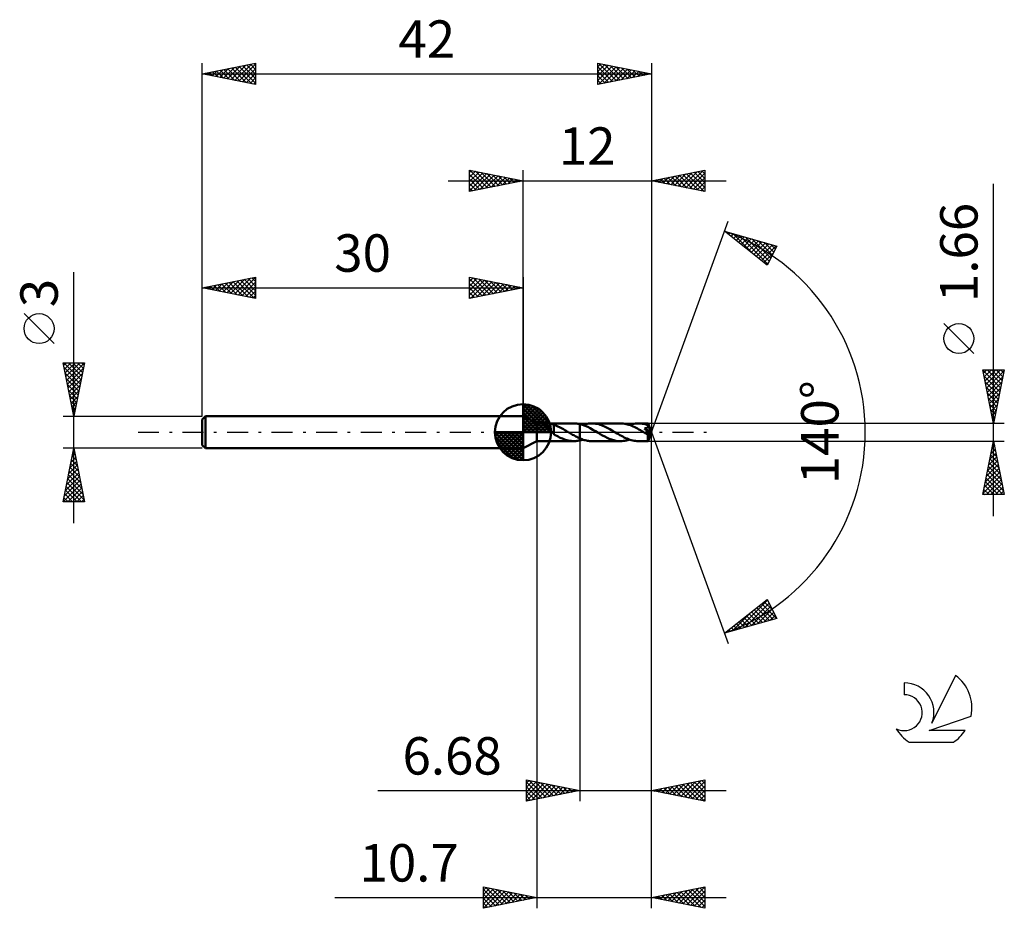
# Model space of a CAD drawing. Units: millimetres. Extents: x -17.1 to 75, y -44.5 to 38.6.
import ezdxf
from ezdxf.enums import TextEntityAlignment as Align

# ---------------------------------------------------------------- set-up
doc = ezdxf.new("R2010")
doc.units = ezdxf.units.MM
doc.header["$LTSCALE"] = 4.9
doc.linetypes.add('LONGDASH_DASH', pattern=[0.85, 0.4, -0.2, 0.05, -0.2])
for name, color, linetype in [('1', 4, 'CONTINUOUS'), ('2', 7, 'CONTINUOUS'), ('4', 2, 'LONGDASH_DASH'), ('CUT', 1, 'CONTINUOUS'), ('NOCUT', 7, 'CONTINUOUS'), ('SK1', 4, 'CONTINUOUS'), ('SK2', 7, 'CONTINUOUS'), ('SK4', 2, 'LONGDASH_DASH'), ('SK6', 5, 'CONTINUOUS')]:
    doc.layers.add(name, color=color, linetype=linetype)
doc.styles.get("Standard").update_dxf_attribs({"font": 'Monospac821 BT'})

msp = doc.modelspace()

# ---------------------------------------------------------------- linework, layer by layer
at = {"layer": '1', "color": 4, "linetype": 'CONTINUOUS', "lineweight": 50}
for p, q in [((31.3, 0.83), (30, 1.5)), ((30, -1.5), (30, 1.5)), ((31.3, 0.83), (34.749, 0.83)), ((31.3, -0.83), (31.3, 0.83)), ((31.977, 0.737), (31.983, 0.752)), ((31.977, 0.72), (31.977, 0.737)), ((31.983, 0.702), (31.977, 0.72)), ((31.983, 0.752), (31.996, 0.766)), ((31.994, 0.683), (31.983, 0.702)), ((32.009, 0.663), (31.994, 0.683)), ((31.996, 0.766), (32.016, 0.776)), ((32.026, 0.644), (32.009, 0.663)), ((32.016, 0.776), (32.042, 0.785)), ((32.045, 0.624), (32.026, 0.644)), ((32.042, 0.785), (32.071, 0.792)), ((32.065, 0.603), (32.045, 0.624)), ((32.087, 0.583), (32.065, 0.603)), ((32.071, 0.792), (32.103, 0.796)), ((32.11, 0.562), (32.087, 0.583)), ((32.103, 0.796), (32.139, 0.8)), ((32.134, 0.541), (32.11, 0.562)), ((32.159, 0.519), (32.134, 0.541)), ((32.139, 0.8), (32.178, 0.803)), ((32.185, 0.497), (32.159, 0.519)), ((32.178, 0.803), (32.221, 0.805)), ((32.211, 0.474), (32.185, 0.497)), ((32.238, 0.451), (32.211, 0.474)), ((32.221, 0.805), (32.268, 0.805)), ((32.265, 0.428), (32.238, 0.451)), ((32.292, 0.405), (32.265, 0.428)), ((32.317, 0.805), (32.268, 0.805)), ((32.319, 0.381), (32.292, 0.405)), ((32.37, 0.804), (32.317, 0.805)), ((32.346, 0.357), (32.319, 0.381)), ((32.374, 0.333), (32.346, 0.357)), ((32.425, 0.801), (32.37, 0.804)), ((32.401, 0.308), (32.374, 0.333)), ((32.428, 0.283), (32.401, 0.308)), ((32.481, 0.798), (32.425, 0.801)), ((32.456, 0.258), (32.428, 0.283)), ((32.483, 0.232), (32.456, 0.258)), ((32.538, 0.792), (32.481, 0.798)), ((32.511, 0.206), (32.483, 0.232)), ((32.538, 0.18), (32.511, 0.206)), ((32.595, 0.785), (32.538, 0.792)), ((32.565, 0.153), (32.538, 0.18)), ((32.592, 0.127), (32.565, 0.153)), ((32.619, 0.101), (32.592, 0.127)), ((32.654, 0.775), (32.595, 0.785)), ((32.645, 0.075), (32.619, 0.101)), ((32.671, 0.05), (32.645, 0.075)), ((32.712, 0.763), (32.654, 0.775)), ((32.696, 0.025), (32.671, 0.05)), ((32.721, 0), (32.696, 0.025)), ((32.769, 0.749), (32.712, 0.763)), ((32.731, -0.01), (32.721, 0)), ((32.826, 0.731), (32.769, 0.749)), ((32.883, 0.711), (32.826, 0.731)), ((32.881, 0.139), (32.881, 0.139)), ((32.882, 0.139), (32.881, 0.139)), ((32.881, -0.183), (32.881, 0.139)), ((32.882, 0.139), (32.882, 0.139)), ((32.882, 0.139), (32.882, 0.139)), ((32.883, 0.139), (32.882, 0.139)), ((32.883, 0.138), (32.883, 0.711)), ((33.012, 0.646), (32.883, 0.692)), ((32.883, 0.138), (32.883, 0.139)), ((33.14, 0.594), (33.012, 0.646)), ((33.268, 0.538), (33.14, 0.594)), ((33.397, 0.477), (33.268, 0.538)), ((33.528, 0.411), (33.397, 0.477)), ((33.658, 0.343), (33.528, 0.411)), ((33.786, 0.272), (33.658, 0.343)), ((33.913, 0.198), (33.786, 0.272)), ((34.04, 0.123), (33.913, 0.198)), ((34.169, 0.047), (34.04, 0.123)), ((34.182, 0.039), (34.169, 0.047)), ((34.196, 0.031), (34.182, 0.039)), ((34.209, 0.024), (34.196, 0.031)), ((34.222, 0.016), (34.209, 0.024)), ((34.235, 0.008), (34.222, 0.016)), ((34.249, 0), (34.235, 0.008)), ((34.347, -0.058), (34.249, 0)), ((34.857, 0.828), (34.764, 0.83)), ((34.95, 0.821), (34.857, 0.828)), ((35.042, 0.812), (34.95, 0.821)), ((35.134, 0.798), (35.042, 0.812)), ((35.226, 0.781), (35.134, 0.798)), ((35.319, 0.761), (35.226, 0.781)), ((35.319, 0.761), (35.319, 0.761)), ((35.319, 0.761), (35.319, 0.761)), ((35.319, 0.761), (35.32, 0.761)), ((35.319, -0.579), (35.319, 0.761)), ((35.563, 0.692), (35.32, 0.761)), ((35.32, 0.761), (35.32, 0.761)), ((35.32, 0.761), (35.32, 0.761)), ((35.32, -0.761), (35.32, 0.761)), ((35.805, 0.602), (35.563, 0.692)), ((35.589, 0.683), (35.695, 0.717)), ((35.695, 0.717), (35.799, 0.747)), ((35.799, 0.747), (35.904, 0.772)), ((36.044, 0.494), (35.805, 0.602)), ((35.904, 0.772), (36.008, 0.793)), ((36.008, 0.793), (36.113, 0.81)), ((36.287, 0.371), (36.044, 0.494)), ((36.113, 0.81), (36.219, 0.821)), ((36.219, 0.821), (36.324, 0.828)), ((36.528, 0.236), (36.287, 0.371)), ((36.324, 0.828), (36.43, 0.831)), ((36.56, 0.827), (36.43, 0.831)), ((39.109, 0.83), (36.43, 0.831)), ((36.769, 0.095), (36.528, 0.236)), ((36.691, 0.816), (36.56, 0.827)), ((36.822, 0.798), (36.691, 0.816)), ((37.012, -0.05), (36.769, 0.095)), ((36.953, 0.772), (36.822, 0.798)), ((37.084, 0.74), (36.953, 0.772)), ((37.214, 0.701), (37.084, 0.74)), ((37.344, 0.656), (37.214, 0.701)), ((37.475, 0.605), (37.344, 0.656)), ((37.606, 0.549), (37.475, 0.605)), ((37.738, 0.488), (37.606, 0.549)), ((37.869, 0.422), (37.738, 0.488)), ((38, 0.353), (37.869, 0.422)), ((38.131, 0.28), (38, 0.353)), ((38.262, 0.205), (38.131, 0.28)), ((38.395, 0.128), (38.262, 0.205)), ((38.526, 0.05), (38.395, 0.128)), ((38.659, -0.03), (38.526, 0.05)), ((39.241, 0.827), (39.109, 0.83)), ((39.372, 0.815), (39.241, 0.827)), ((39.505, 0.796), (39.372, 0.815)), ((39.639, 0.77), (39.505, 0.796)), ((39.772, 0.737), (39.639, 0.77)), ((39.904, 0.697), (39.772, 0.737)), ((40.037, 0.651), (39.904, 0.697)), ((39.948, 0.683), (40.088, 0.727)), ((40.171, 0.598), (40.037, 0.651)), ((40.088, 0.727), (40.229, 0.764)), ((40.305, 0.54), (40.171, 0.598)), ((40.229, 0.764), (40.37, 0.793)), ((40.439, 0.477), (40.305, 0.54)), ((40.37, 0.793), (40.51, 0.813)), ((40.572, 0.41), (40.439, 0.477)), ((40.51, 0.813), (40.649, 0.826)), ((40.705, 0.338), (40.572, 0.41)), ((40.649, 0.826), (40.788, 0.83)), ((40.838, 0.264), (40.705, 0.338)), ((40.918, 0.827), (40.788, 0.83)), ((41.69, 0.83), (40.788, 0.83)), ((40.972, 0.188), (40.838, 0.264)), ((41.047, 0.816), (40.918, 0.827)), ((41.105, 0.11), (40.972, 0.188)), ((41.176, 0.798), (41.047, 0.816)), ((41.238, 0.03), (41.105, 0.11)), ((41.304, 0.773), (41.176, 0.798)), ((41.37, -0.049), (41.238, 0.03)), ((41.433, 0.742), (41.304, 0.773)), ((41.36, 0.355), (41.397, 0.36)), ((41.957, -0.034), (41.36, 0.355)), ((41.407, 0.298), (41.361, 0.355)), ((41.397, 0.36), (41.431, 0.366)), ((41.446, 0.249), (41.407, 0.298)), ((41.431, 0.366), (41.464, 0.373)), ((41.562, 0.704), (41.433, 0.742)), ((41.477, 0.209), (41.446, 0.249)), ((41.464, 0.373), (41.496, 0.381)), ((41.501, 0.179), (41.477, 0.209)), ((41.496, 0.381), (41.526, 0.39)), ((41.523, 0.151), (41.501, 0.179)), ((41.544, 0.124), (41.523, 0.151)), ((41.526, 0.39), (41.555, 0.4)), ((41.565, 0.098), (41.544, 0.124)), ((41.555, 0.4), (41.582, 0.411)), ((41.691, 0.661), (41.562, 0.704)), ((41.584, 0.072), (41.565, 0.098)), ((41.582, 0.411), (41.607, 0.423)), ((41.603, 0.047), (41.584, 0.072)), ((41.621, 0.022), (41.603, 0.047)), ((41.607, 0.423), (41.628, 0.436)), ((41.638, -0.001), (41.621, 0.022)), ((41.628, 0.436), (41.645, 0.448)), ((41.645, 0.448), (41.658, 0.459)), ((41.658, 0.459), (41.668, 0.47)), ((41.668, 0.47), (41.677, 0.48)), ((41.677, 0.48), (41.685, 0.491)), ((41.685, 0.491), (41.692, 0.503)), ((41.691, 0.83), (41.69, 0.83)), ((41.69, 0.83), (41.69, 0.83)), ((41.691, 0.829), (41.691, 0.83)), ((41.691, 0.83), (41.691, 0.83)), ((41.691, 0.83), (41.691, 0.83)), ((41.692, 0.826), (41.691, 0.829)), ((42, 0), (41.691, 0.829)), ((41.691, 0.829), (41.691, 0.829)), ((41.695, 0.648), (41.691, 0.661)), ((41.691, -0.829), (42, 0)), ((41.693, 0.821), (41.692, 0.826)), ((41.692, 0.503), (41.697, 0.515)), ((41.693, 0.814), (41.693, 0.821)), ((41.694, 0.805), (41.693, 0.814)), ((41.695, 0.795), (41.694, 0.805)), ((41.696, 0.782), (41.695, 0.795)), ((41.699, 0.634), (41.695, 0.648)), ((41.696, 0.768), (41.696, 0.782)), ((41.697, 0.753), (41.696, 0.768)), ((41.698, 0.736), (41.697, 0.753)), ((41.697, 0.515), (41.702, 0.528)), ((42, 0), (41.698, 0.736)), ((41.698, 0.661), (41.698, 0.736)), ((41.818, 0.369), (41.698, 0.661)), ((41.703, 0.621), (41.699, 0.634)), ((41.702, 0.528), (41.705, 0.541)), ((41.705, 0.607), (41.703, 0.621)), ((41.707, 0.594), (41.705, 0.607)), ((41.705, 0.541), (41.707, 0.554)), ((41.708, 0.581), (41.707, 0.594)), ((41.707, 0.554), (41.708, 0.567)), ((41.708, 0.567), (41.708, 0.581)), ((41.872, 0.235), (41.818, 0.369)), ((41.902, 0.158), (41.872, 0.235)), ((41.921, 0.107), (41.902, 0.158)), ((41.934, 0.07), (41.921, 0.107)), ((41.943, 0.042), (41.934, 0.07)), ((41.95, 0.019), (41.943, 0.042)), ((41.95, 0.01), (41.948, 0.019)), ((42, 0), (41.948, 0.019)), ((41.948, 0.019), (41.95, 0.019)), ((42, 0), (41.95, 0.019)), ((41.952, 0.002), (41.95, 0.01)), ((41.953, -0.006), (41.952, 0.002)), ((30, -1.5), (31.3, -0.83)), ((31.3, -0.83), (34.749, -0.83)), ((32.742, -0.021), (32.731, -0.01)), ((32.752, -0.031), (32.742, -0.021)), ((32.763, -0.041), (32.752, -0.031)), ((32.773, -0.051), (32.763, -0.041)), ((32.783, -0.061), (32.773, -0.051)), ((32.8, -0.076), (32.783, -0.061)), ((32.816, -0.092), (32.8, -0.076)), ((32.832, -0.107), (32.816, -0.092)), ((32.848, -0.122), (32.832, -0.107)), ((32.865, -0.136), (32.848, -0.122)), ((32.881, -0.151), (32.865, -0.136)), ((33.016, -0.262), (32.881, -0.183)), ((33.151, -0.338), (33.016, -0.262)), ((33.285, -0.41), (33.151, -0.338)), ((33.421, -0.479), (33.285, -0.41)), ((33.558, -0.542), (33.421, -0.479)), ((33.692, -0.6), (33.558, -0.542)), ((33.825, -0.653), (33.692, -0.6)), ((33.959, -0.699), (33.825, -0.653)), ((34.094, -0.739), (33.959, -0.699)), ((34.23, -0.772), (34.094, -0.739)), ((34.366, -0.798), (34.23, -0.772)), ((34.444, -0.117), (34.347, -0.058)), ((34.5, -0.817), (34.366, -0.798)), ((34.541, -0.174), (34.444, -0.117)), ((34.633, -0.827), (34.5, -0.817)), ((34.638, -0.23), (34.541, -0.174)), ((34.767, -0.83), (34.633, -0.827)), ((34.735, -0.286), (34.638, -0.23)), ((34.834, -0.34), (34.735, -0.286)), ((34.767, -0.83), (34.86, -0.827)), ((34.932, -0.392), (34.834, -0.34)), ((34.86, -0.827), (34.952, -0.821)), ((35.029, -0.442), (34.932, -0.392)), ((34.952, -0.821), (35.044, -0.811)), ((35.126, -0.49), (35.029, -0.442)), ((35.044, -0.811), (35.135, -0.798)), ((35.222, -0.536), (35.126, -0.49)), ((35.135, -0.798), (35.227, -0.781)), ((35.319, -0.579), (35.222, -0.536)), ((35.227, -0.781), (35.319, -0.761)), ((35.32, -0.58), (35.319, -0.579)), ((35.32, -0.761), (35.319, -0.761)), ((35.319, -0.761), (35.319, -0.761)), ((35.319, -0.761), (35.319, -0.761)), ((35.32, -0.58), (35.32, -0.58)), ((35.32, -0.58), (35.32, -0.58)), ((35.32, -0.58), (35.32, -0.58)), ((35.421, -0.622), (35.32, -0.58)), ((35.32, -0.761), (35.365, -0.75)), ((35.32, -0.761), (35.32, -0.761)), ((35.32, -0.761), (35.32, -0.761)), ((35.365, -0.75), (35.409, -0.738)), ((35.409, -0.738), (35.454, -0.726)), ((35.523, -0.66), (35.421, -0.622)), ((35.454, -0.726), (35.499, -0.712)), ((35.499, -0.712), (35.544, -0.698)), ((35.624, -0.695), (35.523, -0.66)), ((35.544, -0.698), (35.589, -0.683)), ((35.725, -0.726), (35.624, -0.695)), ((35.825, -0.753), (35.725, -0.726)), ((35.926, -0.777), (35.825, -0.753)), ((36.026, -0.796), (35.926, -0.777)), ((36.126, -0.811), (36.026, -0.796)), ((36.228, -0.822), (36.126, -0.811)), ((36.329, -0.829), (36.228, -0.822)), ((36.43, -0.831), (36.329, -0.829)), ((36.43, -0.831), (39.109, -0.83)), ((37.222, -0.175), (37.012, -0.05)), ((37.432, -0.295), (37.222, -0.175)), ((37.643, -0.409), (37.432, -0.295)), ((37.853, -0.513), (37.643, -0.409)), ((38.062, -0.606), (37.853, -0.513)), ((38.273, -0.684), (38.062, -0.606)), ((38.483, -0.747), (38.273, -0.684)), ((38.692, -0.794), (38.483, -0.747)), ((38.792, -0.11), (38.659, -0.03)), ((38.901, -0.821), (38.692, -0.794)), ((38.926, -0.188), (38.792, -0.11)), ((39.109, -0.83), (38.901, -0.821)), ((39.059, -0.264), (38.926, -0.188)), ((39.192, -0.338), (39.059, -0.264)), ((39.109, -0.83), (39.248, -0.826)), ((39.324, -0.41), (39.192, -0.338)), ((39.248, -0.826), (39.388, -0.813)), ((39.457, -0.477), (39.324, -0.41)), ((39.388, -0.813), (39.529, -0.792)), ((39.591, -0.54), (39.457, -0.477)), ((39.529, -0.792), (39.67, -0.764)), ((39.725, -0.598), (39.591, -0.54)), ((39.67, -0.764), (39.809, -0.727)), ((39.858, -0.65), (39.725, -0.598)), ((39.809, -0.727), (39.948, -0.683)), ((39.99, -0.697), (39.858, -0.65)), ((40.123, -0.737), (39.99, -0.697)), ((40.256, -0.77), (40.123, -0.737)), ((40.39, -0.796), (40.256, -0.77)), ((40.523, -0.815), (40.39, -0.796)), ((40.655, -0.826), (40.523, -0.815)), ((40.788, -0.83), (40.655, -0.826)), ((40.788, -0.83), (41.69, -0.83)), ((41.402, -0.068), (41.37, -0.049)), ((41.434, -0.088), (41.402, -0.068)), ((41.466, -0.107), (41.434, -0.088)), ((41.498, -0.126), (41.466, -0.107)), ((41.531, -0.145), (41.498, -0.126)), ((41.563, -0.164), (41.531, -0.145)), ((41.572, -0.169), (41.563, -0.164)), ((41.582, -0.173), (41.572, -0.169)), ((41.591, -0.178), (41.582, -0.173)), ((41.601, -0.182), (41.591, -0.178)), ((41.61, -0.187), (41.601, -0.182)), ((41.619, -0.191), (41.61, -0.187)), ((41.628, -0.195), (41.619, -0.191)), ((41.637, -0.199), (41.628, -0.195)), ((41.646, -0.202), (41.637, -0.199)), ((41.654, -0.024), (41.638, -0.001)), ((41.655, -0.205), (41.646, -0.202)), ((41.668, -0.045), (41.654, -0.024)), ((41.664, -0.208), (41.655, -0.205)), ((41.672, -0.211), (41.664, -0.208)), ((41.682, -0.066), (41.668, -0.045)), ((41.681, -0.214), (41.672, -0.211)), ((41.689, -0.216), (41.681, -0.214)), ((41.681, -0.303), (41.682, -0.251)), ((41.681, -0.353), (41.681, -0.303)), ((41.681, -0.4), (41.681, -0.353)), ((41.681, -0.447), (41.681, -0.4)), ((41.682, -0.492), (41.681, -0.447)), ((41.694, -0.085), (41.682, -0.066)), ((41.682, -0.251), (41.725, -0.217)), ((41.682, -0.536), (41.682, -0.492)), ((41.682, -0.577), (41.682, -0.536)), ((41.682, -0.617), (41.682, -0.577)), ((41.683, -0.653), (41.682, -0.617)), ((41.683, -0.686), (41.683, -0.653)), ((41.684, -0.716), (41.683, -0.686)), ((41.685, -0.742), (41.684, -0.716)), ((41.685, -0.766), (41.685, -0.742)), ((41.686, -0.785), (41.685, -0.766)), ((41.687, -0.801), (41.686, -0.785)), ((41.688, -0.813), (41.687, -0.801)), ((41.688, -0.822), (41.688, -0.813)), ((41.689, -0.828), (41.688, -0.822)), ((41.697, -0.217), (41.689, -0.216)), ((41.69, -0.83), (41.689, -0.828)), ((41.69, -0.83), (41.691, -0.83)), ((41.69, -0.83), (41.69, -0.83)), ((41.691, -0.83), (41.691, -0.829)), ((41.691, -0.829), (41.691, -0.829)), ((41.691, -0.83), (41.691, -0.83)), ((41.691, -0.83), (41.691, -0.83)), ((41.705, -0.104), (41.694, -0.085)), ((41.705, -0.218), (41.697, -0.217)), ((41.715, -0.121), (41.705, -0.104)), ((41.712, -0.218), (41.705, -0.218)), ((41.712, -0.218), (41.719, -0.218)), ((41.723, -0.137), (41.715, -0.121)), ((41.719, -0.218), (41.725, -0.217)), ((41.731, -0.153), (41.723, -0.137)), ((41.725, -0.217), (41.727, -0.215)), ((41.727, -0.215), (41.729, -0.214)), ((41.729, -0.214), (41.731, -0.212)), ((41.737, -0.168), (41.731, -0.153)), ((41.731, -0.212), (41.733, -0.211)), ((41.733, -0.211), (41.735, -0.209)), ((41.735, -0.209), (41.737, -0.207)), ((41.74, -0.182), (41.737, -0.168)), ((41.737, -0.207), (41.739, -0.206)), ((41.739, -0.206), (41.957, -0.034)), ((41.739, -0.206), (41.741, -0.195)), ((41.741, -0.195), (41.74, -0.182)), ((41.955, -0.013), (41.953, -0.006)), ((41.956, -0.02), (41.955, -0.013)), ((41.957, -0.027), (41.956, -0.02)), ((41.957, -0.034), (41.957, -0.027))]:
    msp.add_line(p, q, dxfattribs=at)
for centre, major_axis, ratio, start_param, end_param in [((40.229, 0.001), (-13.023, 0.428), 0.05464, 4.601114, 4.60166), ((42, 0), (-1.138, 0.765), 0.282307, 1.371822, 1.480214)]:
    msp.add_ellipse(centre, major_axis=major_axis, ratio=ratio, start_param=start_param, end_param=end_param, dxfattribs=at)
at = {"layer": '2', "color": 7, "linetype": 'CONTINUOUS', "lineweight": 25}
for p, q in [((25, 22.5), (25, 24.5)), ((25, 24.5), (30, 23.5)), ((25, 24.274), (25.188, 24.462)), ((25, 23.85), (25.542, 24.392)), ((25, 23.426), (25.895, 24.321)), ((25, 23.001), (26.249, 24.25)), ((25, 22.577), (26.602, 24.18)), ((25, 24.092), (26.327, 22.765)), ((25.02, 24.496), (26.68, 22.836)), ((25.434, 22.587), (26.956, 24.109)), ((25.551, 24.39), (27.034, 22.907)), ((25.964, 22.693), (27.309, 24.038)), ((26.081, 24.284), (27.387, 22.977)), ((26.495, 22.799), (27.663, 23.967)), ((26.611, 24.178), (27.741, 23.048)), ((27.142, 24.072), (28.094, 23.119)), ((27.672, 23.966), (28.448, 23.19)), ((30, 1.5), (30, 24.5)), ((42, 24.5), (42, 0)), ((42, 23.5), (47, 24.5)), ((43.805, 23.139), (44.708, 24.042)), ((44.159, 23.068), (45.238, 24.148)), ((44.236, 23.947), (45.355, 22.829)), ((44.512, 22.998), (45.768, 24.254)), ((44.59, 24.018), (45.885, 22.723)), ((44.866, 22.927), (46.299, 24.36)), ((44.944, 24.089), (46.415, 22.617)), ((45.219, 22.856), (46.829, 24.466)), ((45.297, 24.159), (46.946, 22.511)), ((45.573, 22.785), (47, 24.212)), ((45.651, 24.23), (47, 22.881)), ((46.004, 24.301), (47, 23.305)), ((46.358, 24.372), (47, 23.729)), ((46.711, 24.442), (47, 24.154)), ((47, 24.5), (47, 22.5)), ((23, 23.5), (49, 23.5)), ((25, 23.668), (25.973, 22.695)), ((30, 23.5), (25, 22.5)), ((25, 23.243), (25.619, 22.624)), ((27.025, 22.905), (28.017, 23.897)), ((27.555, 23.011), (28.37, 23.826)), ((28.086, 23.117), (28.724, 23.755)), ((28.202, 23.86), (28.801, 23.26)), ((28.616, 23.223), (29.077, 23.685)), ((28.732, 23.754), (29.155, 23.331)), ((29.146, 23.329), (29.431, 23.614)), ((29.263, 23.647), (29.509, 23.402)), ((29.677, 23.435), (29.784, 23.543)), ((29.793, 23.541), (29.862, 23.472)), ((47, 22.5), (42, 23.5)), ((42.037, 23.493), (42.056, 23.511)), ((42.115, 23.523), (42.173, 23.465)), ((42.391, 23.422), (42.586, 23.617)), ((42.469, 23.594), (42.703, 23.359)), ((42.744, 23.351), (43.117, 23.723)), ((42.822, 23.664), (43.233, 23.253)), ((43.098, 23.28), (43.647, 23.829)), ((43.176, 23.735), (43.764, 23.147)), ((43.452, 23.21), (44.177, 23.935)), ((43.529, 23.806), (44.294, 23.041)), ((43.883, 23.877), (44.824, 22.935)), ((45.926, 22.715), (47, 23.788)), ((46.28, 22.644), (47, 23.364)), ((74, -7.83), (74, 23.23)), ((25, 22.819), (25.266, 22.553)), ((46.634, 22.573), (47, 22.94)), ((46.987, 22.503), (47, 22.515)), ((42, 0), (49.182, 19.734)), ((48.84, 18.794), (53.745, 17.399)), ((52.831, 15.62), (48.84, 18.794)), ((48.975, 18.687), (49.029, 18.74)), ((49.015, 18.744), (49.452, 18.308)), ((49.212, 18.499), (49.359, 18.646)), ((49.448, 18.311), (49.69, 18.552)), ((49.608, 18.576), (51.523, 16.661)), ((49.684, 18.123), (50.02, 18.459)), ((49.921, 17.935), (50.35, 18.365)), ((50.157, 17.747), (50.681, 18.271)), ((50.201, 18.407), (52.884, 15.724)), ((50.393, 17.559), (51.011, 18.177)), ((50.63, 17.371), (51.341, 18.083)), ((50.794, 18.238), (53.028, 16.004)), ((50.866, 17.183), (51.672, 17.989)), ((51.102, 16.995), (52.002, 17.895)), ((51.339, 16.807), (52.332, 17.801)), ((51.387, 18.07), (53.172, 16.284)), ((51.575, 16.619), (52.663, 17.707)), ((51.811, 16.432), (52.993, 17.613)), ((51.979, 17.901), (53.316, 16.565)), ((52.048, 16.244), (53.323, 17.519)), ((52.572, 17.733), (53.46, 16.845)), ((53.165, 17.564), (53.604, 17.125)), ((52.284, 16.056), (53.654, 17.425)), ((52.52, 15.868), (53.421, 16.769)), ((53.745, 17.399), (52.831, 15.62)), ((52.757, 15.68), (52.973, 15.897)), ((72.15, 7.355), (69.35, 10.155)), ((74, 0.83), (73, 5.83)), ((73, 5.83), (75, 5.83)), ((73.01, 5.78), (74.66, 4.13)), ((73.06, 5.528), (73.363, 5.83)), ((73.131, 5.174), (73.787, 5.83)), ((73.202, 4.82), (74.211, 5.83)), ((73.273, 4.467), (74.636, 5.83)), ((73.343, 4.113), (74.985, 5.755)), ((73.385, 5.83), (74.731, 4.484)), ((73.809, 5.83), (74.801, 4.837)), ((75, 5.83), (74, 0.83)), ((74.233, 5.83), (74.872, 5.191)), ((74.657, 5.83), (74.943, 5.545)), ((73.116, 5.25), (74.589, 3.777)), ((73.222, 4.72), (74.519, 3.423)), ((73.414, 3.76), (74.879, 5.225)), ((73.485, 3.406), (74.773, 4.694)), ((73.328, 4.189), (74.448, 3.07)), ((73.555, 3.053), (74.667, 4.164)), ((73.434, 3.659), (74.377, 2.716)), ((73.54, 3.129), (74.307, 2.363)), ((73.626, 2.699), (74.561, 3.634)), ((73.697, 2.346), (74.455, 3.103)), ((73.646, 2.598), (74.236, 2.009)), ((73.752, 2.068), (74.165, 1.655)), ((73.768, 1.992), (74.349, 2.573)), ((73.838, 1.639), (74.243, 2.043)), ((73.858, 1.538), (74.094, 1.302)), ((73.909, 1.285), (74.136, 1.512)), ((73.965, 1.007), (74.024, 0.948)), ((73.98, 0.931), (74.03, 0.982)), ((75, 0.83), (41.698, 0.83)), ((42, -34.5), (42, 0)), ((42, -44.5), (42, 0)), ((42, 0), (49.182, -19.734)), ((31.3, -0.83), (31.3, -44.5)), ((35.32, -0.83), (35.32, -34.5)), ((41.698, -0.83), (75, -0.83)), ((73, -5.83), (74, -0.83)), ((73.979, -0.934), (74.014, -0.899)), ((74, -0.83), (75, -5.83)), ((73.767, -1.995), (74.155, -1.606)), ((73.805, -1.803), (74.292, -2.29)), ((73.873, -1.464), (74.085, -1.253)), ((73.876, -1.45), (74.186, -1.759)), ((73.947, -1.096), (74.08, -1.229)), ((73.449, -3.586), (74.367, -2.667)), ((73.555, -3.055), (74.297, -2.314)), ((73.661, -2.525), (74.226, -1.96)), ((73.664, -2.51), (74.504, -3.35)), ((73.735, -2.157), (74.398, -2.82)), ((73.237, -4.646), (74.509, -3.374)), ((73.343, -4.116), (74.438, -3.021)), ((73.452, -3.571), (74.822, -4.941)), ((73.523, -3.217), (74.716, -4.411)), ((73.593, -2.864), (74.61, -3.881)), ((73.025, -5.707), (74.65, -4.081)), ((73.131, -5.177), (74.58, -3.728)), ((73.31, -4.278), (74.862, -5.83)), ((73.326, -5.83), (74.721, -4.435)), ((73.381, -3.925), (74.928, -5.472)), ((73.098, -5.339), (73.59, -5.83)), ((73.169, -4.985), (74.014, -5.83)), ((73.24, -4.632), (74.438, -5.83)), ((73.75, -5.83), (74.792, -4.788)), ((74.174, -5.83), (74.862, -5.142)), ((74.599, -5.83), (74.933, -5.496)), ((75, -5.83), (73, -5.83)), ((73.028, -5.692), (73.165, -5.83)), ((48.84, -18.794), (52.831, -15.62)), ((52.794, -15.65), (52.902, -15.757)), ((52.831, -15.62), (53.745, -17.399)), ((50.148, -18.422), (52.872, -15.698)), ((50.74, -18.254), (53.015, -15.979)), ((51.333, -18.085), (53.159, -16.259)), ((51.849, -16.402), (53.046, -17.598)), ((51.926, -17.917), (53.303, -16.539)), ((52.085, -16.214), (53.376, -17.504)), ((52.322, -16.026), (53.706, -17.41)), ((52.558, -15.838), (53.35, -16.629)), ((53.745, -17.399), (48.84, -18.794)), ((49.555, -18.591), (51.336, -16.809)), ((50.667, -17.341), (51.394, -18.068)), ((50.904, -17.153), (51.724, -17.974)), ((51.14, -16.965), (52.055, -17.88)), ((51.376, -16.777), (52.385, -17.786)), ((51.613, -16.589), (52.715, -17.692)), ((52.519, -17.748), (53.447, -16.82)), ((53.112, -17.58), (53.591, -17.1)), ((53.704, -17.411), (53.735, -17.38)), ((49.486, -18.281), (49.742, -18.537)), ((49.722, -18.093), (50.073, -18.444)), ((49.958, -17.905), (50.403, -18.35)), ((50.195, -17.717), (50.733, -18.256)), ((50.431, -17.529), (51.064, -18.162)), ((48.962, -18.759), (49.265, -18.456)), ((49.013, -18.657), (49.082, -18.725)), ((49.249, -18.469), (49.412, -18.631)), ((30.32, -34.5), (30.32, -32.5)), ((30.32, -32.5), (35.32, -33.5)), ((30.32, -32.756), (30.533, -32.543)), ((30.32, -33.18), (30.886, -32.613)), ((30.32, -33.604), (31.24, -32.684)), ((30.32, -32.722), (31.802, -34.204)), ((30.32, -34.028), (31.594, -32.755)), ((30.32, -34.453), (31.947, -32.825)), ((30.573, -32.551), (32.155, -34.133)), ((30.791, -34.406), (32.301, -32.896)), ((31.103, -32.657), (32.509, -34.062)), ((31.321, -34.3), (32.654, -32.967)), ((31.633, -32.763), (32.862, -33.992)), ((31.852, -34.194), (33.008, -33.038)), ((32.164, -32.869), (33.216, -33.921)), ((32.382, -34.088), (33.361, -33.108)), ((32.694, -32.975), (33.569, -33.85)), ((33.224, -33.081), (33.923, -33.779)), ((42, -33.5), (47, -32.5)), ((43.335, -33.767), (44.002, -33.1)), ((43.688, -33.838), (44.532, -32.994)), ((43.896, -33.121), (44.844, -34.069)), ((44.042, -33.908), (45.063, -32.887)), ((44.25, -33.05), (45.375, -34.175)), ((44.395, -33.979), (45.593, -32.781)), ((44.603, -32.979), (45.905, -34.281)), ((44.749, -34.05), (46.123, -32.675)), ((44.957, -32.909), (46.435, -34.387)), ((45.103, -34.121), (46.654, -32.569)), ((45.311, -32.838), (46.966, -34.493)), ((45.456, -34.191), (47, -32.647)), ((45.664, -32.767), (47, -34.103)), ((45.81, -34.262), (47, -33.072)), ((46.018, -32.696), (47, -33.679)), ((46.371, -32.626), (47, -33.255)), ((46.725, -32.555), (47, -32.83)), ((47, -32.5), (47, -34.5)), ((16.42, -33.5), (49, -33.5)), ((30.32, -33.146), (31.448, -34.274)), ((35.32, -33.5), (30.32, -34.5)), ((30.32, -33.571), (31.094, -34.345)), ((30.32, -33.995), (30.741, -34.416)), ((32.912, -33.982), (33.715, -33.179)), ((33.443, -33.875), (34.068, -33.25)), ((33.755, -33.187), (34.276, -33.709)), ((33.973, -33.769), (34.422, -33.32)), ((34.285, -33.293), (34.63, -33.638)), ((34.503, -33.663), (34.776, -33.391)), ((34.815, -33.399), (34.984, -33.567)), ((35.034, -33.557), (35.129, -33.462)), ((47, -34.5), (42, -33.5)), ((42.129, -33.474), (42.193, -33.539)), ((42.274, -33.555), (42.411, -33.418)), ((42.482, -33.404), (42.723, -33.645)), ((42.628, -33.626), (42.941, -33.312)), ((42.836, -33.333), (43.253, -33.751)), ((42.981, -33.696), (43.472, -33.206)), ((43.189, -33.262), (43.784, -33.857)), ((43.543, -33.191), (44.314, -33.963)), ((46.163, -34.333), (47, -33.496)), ((46.517, -34.403), (47, -33.92)), ((30.32, -34.419), (30.387, -34.487)), ((46.87, -34.474), (47, -34.344)), ((26.3, -44.5), (26.3, -42.5)), ((26.3, -42.5), (31.3, -43.5)), ((26.3, -42.796), (26.547, -42.549)), ((26.3, -43.22), (26.9, -42.62)), ((26.3, -43.644), (27.254, -42.691)), ((26.3, -42.741), (27.765, -44.207)), ((26.3, -44.069), (27.607, -42.761)), ((26.3, -44.493), (27.961, -42.832)), ((26.3, -43.166), (27.412, -44.278)), ((26.529, -42.546), (28.119, -44.136)), ((26.821, -44.396), (28.314, -42.903)), ((27.059, -42.652), (28.473, -44.065)), ((27.352, -44.29), (28.668, -42.974)), ((27.589, -42.758), (28.826, -43.995)), ((27.882, -44.184), (29.021, -43.044)), ((28.12, -42.864), (29.18, -43.924)), ((28.412, -44.078), (29.375, -43.115)), ((28.65, -42.97), (29.533, -43.853)), ((28.943, -43.971), (29.728, -43.186)), ((29.18, -43.076), (29.887, -43.783)), ((29.473, -43.865), (30.082, -43.256)), ((29.711, -43.182), (30.24, -43.712)), ((42, -43.5), (47, -42.5)), ((42.829, -43.666), (43.244, -43.251)), ((43.183, -43.737), (43.774, -43.145)), ((43.341, -43.232), (44.012, -43.902)), ((43.536, -43.807), (44.305, -43.039)), ((43.695, -43.161), (44.542, -44.008)), ((43.89, -43.878), (44.835, -42.933)), ((44.048, -43.09), (45.072, -44.114)), ((44.243, -43.949), (45.365, -42.827)), ((44.402, -43.02), (45.603, -44.221)), ((44.597, -44.019), (45.896, -42.721)), ((44.755, -42.949), (46.133, -44.327)), ((44.951, -44.09), (46.426, -42.615)), ((45.109, -42.878), (46.663, -44.433)), ((45.304, -44.161), (46.956, -42.509)), ((45.462, -42.808), (47, -44.345)), ((45.658, -44.232), (47, -42.889)), ((45.816, -42.737), (47, -43.921)), ((46.17, -42.666), (47, -43.497)), ((46.523, -42.595), (47, -43.072)), ((46.877, -42.525), (47, -42.648)), ((47, -42.5), (47, -44.5)), ((12.4, -43.5), (49, -43.5)), ((31.3, -43.5), (26.3, -44.5)), ((26.3, -43.59), (27.058, -44.348)), ((26.3, -44.014), (26.705, -44.419)), ((30.003, -43.759), (30.436, -43.327)), ((30.241, -43.288), (30.594, -43.641)), ((30.534, -43.653), (30.789, -43.398)), ((30.771, -43.394), (30.947, -43.571)), ((31.064, -43.547), (31.143, -43.469)), ((47, -44.5), (42, -43.5)), ((42.122, -43.524), (42.183, -43.463)), ((42.28, -43.444), (42.421, -43.584)), ((42.476, -43.595), (42.714, -43.357)), ((42.634, -43.373), (42.951, -43.69)), ((42.988, -43.302), (43.481, -43.796)), ((46.011, -44.302), (47, -43.313)), ((46.365, -44.373), (47, -43.738)), ((46.718, -44.444), (47, -44.162)), ((26.3, -44.438), (26.351, -44.49))]:
    msp.add_line(p, q, dxfattribs=at)
msp.add_circle((70.75, 8.755), 1.4, dxfattribs=at)
msp.add_arc((42, 0), 20, 290, 70, dxfattribs=at)
at = {"layer": '4', "color": 2, "linetype": 'LONGDASH_DASH', "lineweight": 25}
msp.add_line((30, 0), (42, 0), dxfattribs=at)
at = {"layer": 'CUT', "color": 1, "linetype": 'CONTINUOUS', "lineweight": 25}
for p, q in [((41.698, 0.83), (35.32, 0.83)), ((35.32, 0.83), (35.32, 0)), ((35.32, 0), (42, 0)), ((42, 0), (41.698, 0.83))]:
    msp.add_line(p, q, dxfattribs=at)
at = {"layer": 'NOCUT', "color": 7, "linetype": 'CONTINUOUS', "lineweight": 25}
for p, q in [((31.3, 0.83), (30, 1.5)), ((30, 1.5), (30, 0)), ((30, 0), (35.32, 0)), ((35.319, 0.83), (31.3, 0.83)), ((35.32, 0.831), (35.319, 0.83)), ((35.32, 0), (35.32, 0.831)), ((35.32, 0.83), (35.32, 0)), ((35.32, 0.83), (35.32, 0))]:
    msp.add_line(p, q, dxfattribs=at)
at = {"layer": 'SK1', "color": 4, "linetype": 'CONTINUOUS', "lineweight": 50}
for p, q in [((30, 0), (30, 2.625)), ((30, 2.557), (30.066, 2.623)), ((30, 2.186), (30.406, 2.592)), ((30, 2.557), (32.557, 0)), ((30, 1.814), (30.711, 2.526)), ((30, 1.443), (30.988, 2.431)), ((30, 1.072), (31.241, 2.313)), ((30, 2.186), (32.186, 0)), ((30, 0.701), (31.472, 2.172)), ((30, 0.329), (31.684, 2.013)), ((30.323, 2.605), (32.605, 0.323)), ((30.799, 2.5), (32.5, 0.799)), ((31.56, 2.11), (32.11, 1.56)), ((0.3, 1.5), (0, 1.2)), ((0, 1.2), (0, -1.2)), ((30, 1.5), (0.3, 1.5)), ((0.3, 1.5), (0.3, -1.5)), ((30, 1.814), (31.814, 0)), ((30, 1.443), (31.443, 0)), ((30, 1.072), (31.072, 0)), ((30.042, 0), (31.876, 1.834)), ((30.413, 0), (32.05, 1.637)), ((30.784, 0), (32.206, 1.422)), ((31.156, 0), (32.341, 1.185)), ((31.527, 0), (32.455, 0.928)), ((30, 0), (27.375, 0)), ((27.377, -0.066), (27.443, 0)), ((27.408, -0.406), (27.814, 0)), ((27.474, -0.711), (28.186, 0)), ((27.569, -0.988), (28.557, 0)), ((27.687, -1.241), (28.928, 0)), ((27.731, 0), (30, -2.269)), ((27.828, -1.472), (29.299, 0)), ((27.987, -1.684), (29.671, 0)), ((28.102, 0), (30, -1.898)), ((28.473, 0), (30, -1.527)), ((28.844, 0), (30, -1.156)), ((29.216, 0), (30, -0.784)), ((29.587, 0), (30, -0.413)), ((29.958, 0), (30, -0.042)), ((30, 0.701), (30.701, 0)), ((30, 0.329), (30.329, 0)), ((30, 0), (32.625, 0)), ((30, -2.625), (30, 0)), ((31.898, 0), (32.544, 0.646)), ((32.269, 0), (32.603, 0.334)), ((27.376, -0.016), (29.984, -2.624)), ((27.41, -0.422), (29.578, -2.59)), ((28.166, -1.876), (30, -0.042)), ((28.363, -2.05), (30, -0.413)), ((28.578, -2.206), (30, -0.784)), ((0, -1.2), (0.3, -1.5)), ((0.3, -1.5), (30, -1.5)), ((27.546, -0.929), (29.071, -2.454)), ((28.815, -2.341), (30, -1.156)), ((29.072, -2.455), (30, -1.527)), ((29.354, -2.544), (30, -1.898)), ((29.666, -2.603), (30, -2.269))]:
    msp.add_line(p, q, dxfattribs=at)
for start, end in [(90, 180), (0, 90), (180, 270), (270, 0)]:
    msp.add_arc((30, 0), 2.625, start, end, dxfattribs=at)
at = {"layer": 'SK2', "color": 7, "linetype": 'CONTINUOUS', "lineweight": 25}
for p, q in [((0, 3), (0, 34.5)), ((0, 33.5), (5, 34.5)), ((2.005, 33.099), (3.007, 34.101)), ((2.359, 33.028), (3.538, 34.208)), ((2.712, 32.958), (4.068, 34.314)), ((3.066, 32.887), (4.598, 34.42)), ((3.094, 34.119), (4.641, 32.572)), ((3.419, 32.816), (5, 34.397)), ((3.447, 34.189), (5, 32.637)), ((3.801, 34.26), (5, 33.061)), ((4.154, 34.331), (5, 33.485)), ((4.508, 34.402), (5, 33.91)), ((4.862, 34.472), (5, 34.334)), ((5, 34.5), (5, 32.5)), ((37, 32.5), (37, 34.5)), ((37, 34.5), (42, 33.5)), ((37, 34.153), (37.289, 34.442)), ((37, 33.729), (37.643, 34.371)), ((37, 33.304), (37.996, 34.301)), ((37, 32.88), (38.35, 34.23)), ((37, 34.154), (38.378, 32.776)), ((37.055, 32.511), (38.703, 34.159)), ((37.097, 34.481), (38.732, 32.846)), ((37.586, 32.617), (39.057, 34.089)), ((37.628, 34.374), (39.085, 32.917)), ((38.158, 34.268), (39.439, 32.988)), ((38.688, 34.162), (39.792, 33.058)), ((42, 34.5), (42, 0)), ((0, 33.5), (42, 33.5)), ((5, 32.5), (0, 33.5)), ((0.237, 33.453), (0.356, 33.571)), ((0.265, 33.553), (0.398, 33.42)), ((0.591, 33.382), (0.886, 33.677)), ((0.619, 33.624), (0.928, 33.314)), ((0.944, 33.311), (1.416, 33.783)), ((0.972, 33.694), (1.459, 33.208)), ((1.298, 33.24), (1.947, 33.889)), ((1.326, 33.765), (1.989, 33.102)), ((1.651, 33.17), (2.477, 33.995)), ((1.68, 33.836), (2.519, 32.996)), ((2.033, 33.907), (3.05, 32.89)), ((2.387, 33.977), (3.58, 32.784)), ((2.74, 34.048), (4.11, 32.678)), ((3.773, 32.745), (5, 33.973)), ((4.126, 32.675), (5, 33.548)), ((37, 33.729), (38.024, 32.705)), ((42, 33.5), (37, 32.5)), ((37, 33.305), (37.671, 32.634)), ((38.116, 32.723), (39.411, 34.018)), ((38.646, 32.829), (39.764, 33.947)), ((39.177, 32.935), (40.118, 33.876)), ((39.219, 34.056), (40.146, 33.129)), ((39.707, 33.041), (40.471, 33.806)), ((39.749, 33.95), (40.499, 33.2)), ((40.237, 33.147), (40.825, 33.735)), ((40.279, 33.844), (40.853, 33.271)), ((40.768, 33.254), (41.178, 33.664)), ((40.81, 33.738), (41.206, 33.341)), ((41.298, 33.36), (41.532, 33.594)), ((41.34, 33.632), (41.56, 33.412)), ((41.828, 33.466), (41.885, 33.523)), ((41.87, 33.526), (41.914, 33.483)), ((4.48, 32.604), (5, 33.124)), ((4.833, 32.533), (5, 32.7)), ((37, 32.881), (37.317, 32.563)), ((-12, -8.5), (-12, 14.975)), ((0, 1.5), (0, 14.5)), ((0, 13.5), (5, 14.5)), ((1.248, 13.25), (1.872, 13.874)), ((1.602, 13.18), (2.403, 13.981)), ((1.82, 13.864), (2.73, 12.954)), ((1.955, 13.109), (2.933, 14.087)), ((2.174, 13.935), (3.261, 12.848)), ((2.309, 13.038), (3.463, 14.193)), ((2.527, 14.005), (3.791, 12.742)), ((2.662, 12.968), (3.994, 14.299)), ((2.881, 14.076), (4.321, 12.636)), ((3.016, 12.897), (4.524, 14.405)), ((3.235, 14.147), (4.852, 12.53)), ((3.37, 12.826), (5, 14.457)), ((3.588, 14.218), (5, 12.806)), ((3.723, 12.755), (5, 14.032)), ((3.942, 14.288), (5, 13.23)), ((4.295, 14.359), (5, 13.654)), ((4.649, 14.43), (5, 14.079)), ((5, 14.5), (5, 12.5)), ((25, 12.5), (25, 14.5)), ((25, 14.5), (30, 13.5)), ((25, 14.092), (25.34, 14.432)), ((25, 13.668), (25.694, 14.361)), ((25, 14.334), (26.528, 12.806)), ((25, 13.243), (26.047, 14.291)), ((25, 12.819), (26.401, 14.22)), ((25, 13.91), (26.175, 12.735)), ((25.131, 12.526), (26.754, 14.149)), ((25.323, 14.435), (26.882, 12.876)), ((25.662, 12.632), (27.108, 14.078)), ((25.853, 14.329), (27.235, 12.947)), ((26.192, 12.738), (27.461, 14.008)), ((26.383, 14.223), (27.589, 13.018)), ((26.722, 12.845), (27.815, 13.937)), ((26.914, 14.117), (27.942, 13.088)), ((27.253, 12.951), (28.169, 13.866)), ((27.444, 14.011), (28.296, 13.159)), ((27.974, 13.905), (28.649, 13.23)), ((30, 14.5), (30, 1.5)), ((0, 13.5), (30, 13.5)), ((5, 12.5), (0, 13.5)), ((0.053, 13.511), (0.079, 13.484)), ((0.188, 13.462), (0.281, 13.556)), ((0.406, 13.581), (0.609, 13.378)), ((0.541, 13.392), (0.812, 13.662)), ((0.76, 13.652), (1.139, 13.272)), ((0.895, 13.321), (1.342, 13.768)), ((1.113, 13.723), (1.67, 13.166)), ((1.467, 13.793), (2.2, 13.06)), ((4.077, 12.685), (5, 13.608)), ((4.43, 12.614), (5, 13.184)), ((30, 13.5), (25, 12.5)), ((25, 13.485), (25.821, 12.664)), ((25, 13.061), (25.468, 12.594)), ((27.783, 13.057), (28.522, 13.796)), ((28.313, 13.163), (28.876, 13.725)), ((28.505, 13.799), (29.003, 13.301)), ((28.844, 13.269), (29.229, 13.654)), ((29.035, 13.693), (29.357, 13.371)), ((29.374, 13.375), (29.583, 13.583)), ((29.565, 13.587), (29.71, 13.442)), ((29.904, 13.481), (29.936, 13.513)), ((4.784, 12.543), (5, 12.76)), ((25, 12.637), (25.114, 12.523)), ((-13.85, 8.288), (-16.65, 11.088)), ((-12, 1.5), (-13, 6.5)), ((-13, 6.5), (-11, 6.5)), ((-12.952, 6.262), (-12.715, 6.5)), ((-12.936, 6.5), (-11.323, 4.887)), ((-12.882, 5.909), (-12.29, 6.5)), ((-12.811, 5.555), (-11.866, 6.5)), ((-12.74, 5.202), (-11.442, 6.5)), ((-12.67, 4.848), (-11.018, 6.5)), ((-12.511, 6.5), (-11.252, 5.241)), ((-12.087, 6.5), (-11.181, 5.594)), ((-11, 6.5), (-12, 1.5)), ((-11.663, 6.5), (-11.11, 5.948)), ((-11.238, 6.5), (-11.04, 6.301)), ((-12.91, 6.05), (-11.393, 4.534)), ((-12.599, 4.494), (-11.102, 5.992)), ((-12.804, 5.52), (-11.464, 4.18)), ((-12.698, 4.99), (-11.535, 3.826)), ((-12.528, 4.141), (-11.208, 5.461)), ((-12.457, 3.787), (-11.314, 4.931)), ((-12.592, 4.459), (-11.605, 3.473)), ((-12.486, 3.929), (-11.676, 3.119)), ((-12.387, 3.434), (-11.42, 4.401)), ((-12.316, 3.08), (-11.526, 3.87)), ((-12.38, 3.399), (-11.747, 2.766)), ((-12.274, 2.868), (-11.818, 2.412)), ((-12.245, 2.727), (-11.632, 3.34)), ((-12.175, 2.373), (-11.738, 2.81)), ((-12.168, 2.338), (-11.888, 2.059)), ((-12.104, 2.02), (-11.844, 2.279)), ((-13, 1.5), (0, 1.5)), ((-12.062, 1.808), (-11.959, 1.705)), ((-12.033, 1.666), (-11.95, 1.749)), ((-12, -1.5), (-13, -1.5)), ((-13, -6.5), (-12, -1.5)), ((-12.049, -1.744), (-11.968, -1.662)), ((-12.004, -1.522), (-11.994, -1.532)), ((0, -1.5), (-12, -1.5)), ((-12, -1.5), (-11, -6.5)), ((-12.367, -3.335), (-11.755, -2.723)), ((-12.261, -2.804), (-11.826, -2.37)), ((-12.216, -2.582), (-11.675, -3.123)), ((-12.155, -2.274), (-11.897, -2.016)), ((-12.146, -2.229), (-11.781, -2.593)), ((-12.075, -1.875), (-11.887, -2.063)), ((-12.579, -4.395), (-11.614, -3.43)), ((-12.473, -3.865), (-11.685, -3.077)), ((-12.429, -3.643), (-11.357, -4.714)), ((-12.358, -3.289), (-11.463, -4.184)), ((-12.287, -2.936), (-11.569, -3.654)), ((-12.897, -5.986), (-11.402, -4.491)), ((-12.791, -5.456), (-11.473, -4.137)), ((-12.685, -4.926), (-11.543, -3.784)), ((-12.57, -4.35), (-11.145, -5.775)), ((-12.499, -3.997), (-11.251, -5.245)), ((-12.987, -6.5), (-11.331, -4.844)), ((-12.782, -5.411), (-11.693, -6.5)), ((-12.711, -5.057), (-11.269, -6.5)), ((-12.641, -4.704), (-11.039, -6.305)), ((-12.562, -6.5), (-11.26, -5.198)), ((-12.924, -6.118), (-12.541, -6.5)), ((-12.853, -5.764), (-12.117, -6.5)), ((-12.138, -6.5), (-11.19, -5.552)), ((-11.714, -6.5), (-11.119, -5.905)), ((-11.29, -6.5), (-11.048, -6.259)), ((-11, -6.5), (-13, -6.5)), ((-12.994, -6.471), (-12.966, -6.5))]:
    msp.add_line(p, q, dxfattribs=at)
msp.add_circle((-15.25, 9.688), 1.4, dxfattribs=at)
at = {"layer": 'SK4', "color": 2, "linetype": 'LONGDASH_DASH', "lineweight": 25}
msp.add_line((-6, 0), (48, 0), dxfattribs=at)
at = {"layer": 'SK6', "color": 5, "linetype": 'CONTINUOUS', "lineweight": 25}
for p, q in [((70.435, -22.73), (68.237, -27.187)), ((65.64, -23.435), (65.64, -24.538)), ((67.98, -27.888), (71.9, -26.527)), ((71.337, -27.888), (67.98, -27.888)), ((66.102, -28.97), (70.244, -28.97))]:
    msp.add_line(p, q, dxfattribs=at)
for centre, radius, start, end in [((68.173, -25.784), 3.8, 348.72386, 53.46911), ((65.661, -26.195), 2.76, 338.93794, 90.44457), ((65.651, -26.215), 1.677, 243.42147, 90.36024), ((68.173, -25.784), 3.8, 210.54837, 236.97802), ((68.173, -25.784), 3.8, 303.02198, 326.37322)]:
    msp.add_arc(centre, radius, start, end, dxfattribs=at)

# ---------------------------------------------------------------- texts
at = {"layer": '2', "color": 7, "linetype": 'CONTINUOUS', "lineweight": 25}
for s, p in [('12', (36, 25)), ('6.68', (23.37, -32)), ('10.7', (19.35, -42))]:
    msp.add_text(s, height=3.5, dxfattribs=at).set_placement(p, align=Align.CENTER)
for s, p in [('1.66', (72.5, 16.805)), ('140°', (59.5, 0))]:
    msp.add_text(s, height=3.5, rotation=90, dxfattribs=at).set_placement(p, align=Align.CENTER)
at = {"layer": 'SK2', "color": 7, "linetype": 'CONTINUOUS', "lineweight": 25}
for s, p in [('42', (21, 35)), ('30', (15, 15))]:
    msp.add_text(s, height=3.5, dxfattribs=at).set_placement(p, align=Align.CENTER)
msp.add_text('3', height=3.5, rotation=90, dxfattribs=at).set_placement((-13.5, 13.012), align=Align.CENTER)

doc.saveas('drawing.dxf')
